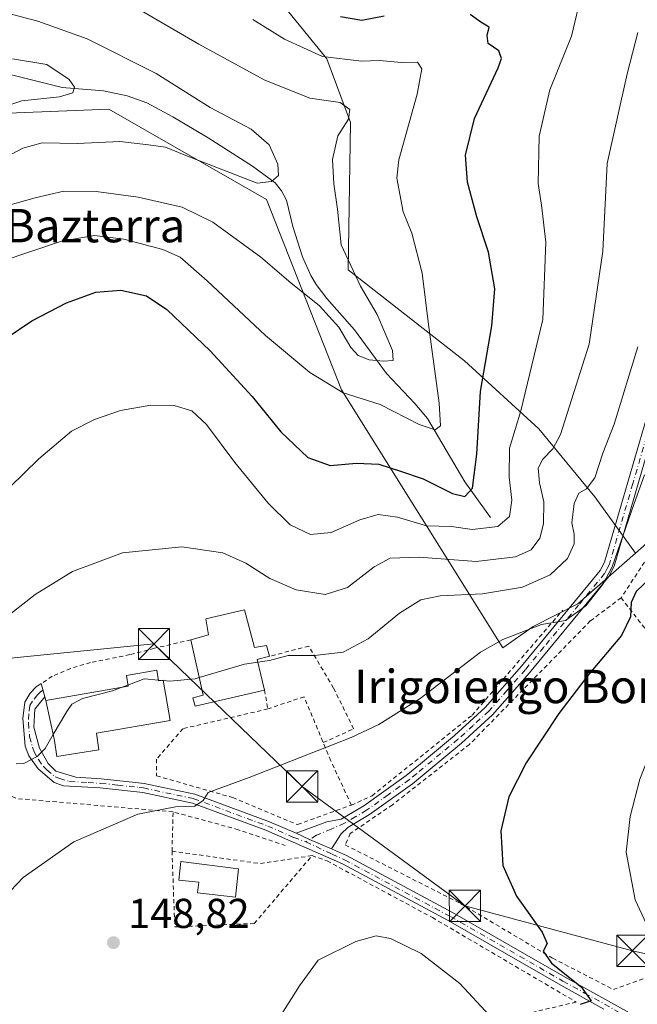
# Model space of a CAD drawing. Units: metres. Extents: x 616612 to 620036, y 4791898 to 4794271.
# Drawn here: x 619359 to 619507, y 4793558 to 4793795 of the extents above; entities that cross this region are included whole.
import ezdxf
from ezdxf.enums import TextEntityAlignment as Align

# ---------------------------------------------------------------- set-up
doc = ezdxf.new("R2010")
doc.units = ezdxf.units.M
doc.header["$MEASUREMENT"] = 0
doc.linetypes.add('DGN Style 2', pattern=[1.6480167562047852, 0.988810053722871, -0.6592067024819142])
doc.linetypes.add('DGN Style 4', pattern=[2.6384748266838614, 1.318413404963828, -0.6592067024819142, 0.001648016756204785, -0.6592067024819142])
for name, color, linetype, lineweight in [('Alambrada', 7, 'DGN Style 2', 0), ('Arbolado forestal CxS', 92, 'Continuous', 0), ('Camino Cxs', 7, 'Continuous', 0), ('Camino eje', 30, 'DGN Style 4', 13), ('Corriente natural lineal', 142, 'Continuous', 13), ('Curva de nivel maestra', 30, 'Continuous', 30), ('Curva de nivel normal', 30, 'Continuous', 0), ('Edificación', 1, 'Continuous', 13), ('Edificación Cxs', 1, 'Continuous', 13), ('Matorral CxS', 135, 'Continuous', 0), ('Pastizal CxS', 92, 'Continuous', 0), ('Pista pavimentada Cxs', 135, 'Continuous', 0), ('Pista pavimentada eje', 135, 'DGN Style 4', 0), ('Prado CxS', 92, 'Continuous', 0), ('Punto de cota en terreno', 7, 'Continuous', 0), ('Rótulo de punto de cota en terreno', 7, 'Continuous', 0), ('Surgencia fuente', 7, 'Continuous', 0), ('Tendido', 6, 'Continuous', 0), ('Texto cartográfico', 7, 'Continuous', 0), ('Torre de tendido puntual', 7, 'Continuous', 0)]:
    doc.layers.add(name, color=color, linetype=linetype, lineweight=lineweight)
doc.styles.add('Style-Arial', font='txt')

# ---------------------------------------------------------------- blocks, each defined once
blk = doc.blocks.new('*U6')
at = {"layer": 'Arbolado forestal CxS', "color": 92, "linetype": 'Continuous', "lineweight": 0}
blk.add_polyline3d([(619420.6753000002, 4793799.908500001, 123.6149000000005), (619432.6080999998, 4793785.1687, 120.7210999999952), (619438.2417000001, 4793769.8663, 115.5491000000038), (619437.6776999999, 4793734.5711, 114.3767999999982), (619465.6431, 4793712.726500001, 122.7522000000026), (619483.4867000004, 4793696.371300001, 132.3349000000017), (619496.8689000001, 4793680.015900001, 140.6160999999993), (619506.6180999996, 4793666.553500001, 146.4670000000042), (619492.7852999996, 4793654.3817, 143.5543000000034), (619482.0909000002, 4793648.974500001, 144.2333999999973), (619474.8021, 4793643.815500001, 145.0644000000029), (619436.1031, 4793705.7071, 119.4223999999958), (619418.0612000005, 4793751.384299999, 110.5132000000012), (619380.2895000001, 4793773.067500001, 108.2231999999931), (619358.0773, 4793772.222300001, 106.6579999999958)], dxfattribs=at)
blk = doc.blocks.new('*U12')
at = {"layer": 'Prado CxS', "color": 92, "linetype": 'Continuous', "lineweight": 0}
blk.add_polyline3d([(619226.0708999997, 4793527.017300001, 135.2761000000028), (619203.2626999998, 4793560.3705, 132.1919000000053), (619201.6337000001, 4793568.5055, 131.2936000000045), (619237.1244999999, 4793592.817100001, 128.5941000000021), (619277.6974999999, 4793606.9901, 114.8960999999981), (619275.0373000001, 4793629.2675, 112.8120999999956), (619255.5251000002, 4793675.596100001, 105.417300000001), (619230.3488999996, 4793735.2291, 99.3408000000054), (619241.1123000003, 4793763.048699999, 102.0581999999995), (619252.0867999997, 4793772.8027, 101.6548999999941), (619259.0092000002, 4793771.6489, 102.7099000000017), (619266.7203000003, 4793770.3641, 103.6699999999983), (619283.3799000002, 4793764.294500001, 104.1319999999978), (619302.4439000003, 4793764.384099999, 102.127999999997), (619321.8768999996, 4793771.4803, 101.3350000000064), (619358.0773, 4793772.222300001, 106.6579999999958), (619380.2895000001, 4793773.067500001, 108.2231999999931), (619418.0612000005, 4793751.384299999, 110.5132000000012), (619436.1031, 4793705.7071, 119.4223999999958), (619474.8021, 4793643.815500001, 145.0644000000029), (619482.0909000002, 4793648.974500001, 144.2333999999973), (619492.7852999996, 4793654.3817, 143.5543000000034), (619506.6180999996, 4793666.553500001, 146.4670000000042), (619519.5213000001, 4793677.907299999, 149.6744999999937)], dxfattribs=at)
blk = doc.blocks.new('5PATER')
at = {"layer": 'Matorral CxS', "linetype": 'Continuous', "lineweight": 0}
h = blk.add_hatch(color=51, dxfattribs=at)
edge = h.paths.add_edge_path()
edge.add_ellipse((0, 0), major_axis=(-0.1095731443231308, -0.1110710700762829), ratio=0.9994222409660322, start_angle=0, end_angle=360)
blk = doc.blocks.new('5TTEND')
at = {"layer": 'Surgencia fuente', "color": 7, "linetype": 'Continuous', "lineweight": 0}
for p, q in [((-0.375, 0.3754), (0.375, -0.3746)), ((0.3720000000000001, 0.3784000000000001), (-0.3720000000000001, -0.3776))]:
    blk.add_line(p, q, dxfattribs=at)
at = {"layer": 'Surgencia fuente', "color": 7, "linetype": 'Continuous', "lineweight": 0, "flags": 128}
blk.add_lwpolyline([(-0.375, -0.3746), (0.375, -0.3746), (0.375, 0.3754), (-0.375, 0.3754), (-0.3720000000000001, -0.3776)], dxfattribs=at)

msp = doc.modelspace()

# ---------------------------------------------------------------- linework, layer by layer
at = {"layer": 'Alambrada', "color": 7, "linetype": 'DGN Style 2', "lineweight": 0, "extrusion": (-0.1582763935832127, 0.593536475465347, 0.789090004705715), "elevation": 2747276.750257821, "flags": 128}
msp.add_lwpolyline([(-1833591.950140465, -3528871.242359885), (-1833591.950140465, -3528870.061948936)], dxfattribs=at)
at = {"layer": 'Alambrada', "color": 7, "linetype": 'DGN Style 2', "lineweight": 0, "extrusion": (-0.06504137542896689, 0.3568464916808661, 0.9318960247030599), "elevation": 1670435.682123703, "flags": 128}
msp.add_lwpolyline([(-1468938.642263352, -4291207.981390367), (-1468938.642263352, -4291203.055627149)], dxfattribs=at)
at = {"layer": 'Alambrada', "color": 7, "linetype": 'DGN Style 2', "lineweight": 0, "extrusion": (-0.148911667883723, 0.2349088947840469, 0.9605431413109073), "elevation": 1033967.395631954, "flags": 128}
msp.add_lwpolyline([(-3089641.468302836, -3570339.138785484), (-3089611.547859912, -3570362.826181446), (-3089609.232048659, -3570366.256578897)], dxfattribs=at)
at = {"layer": 'Alambrada', "color": 7, "linetype": 'DGN Style 2', "lineweight": 0, "extrusion": (0.1099918180213145, 0.2034501196644795, 0.9728873772317508), "elevation": 1043531.999365179, "flags": 128}
msp.add_lwpolyline([(1734872.174973135, -4389016.22669905), (1734876.429052119, -4389024.867331031), (1734861.162877923, -4389028.537351259)], dxfattribs=at)
at = {"layer": 'Alambrada', "color": 7, "linetype": 'DGN Style 2', "lineweight": 0, "extrusion": (-0.02892787485739092, 0.009657062968970953, 0.9995348514139206), "elevation": 28521.10820545144, "flags": 128}
msp.add_lwpolyline([(-4743066.077224572, -929937.9136873657), (-4743066.077224572, -929925.5158385613)], dxfattribs=at)
at = {"layer": 'Alambrada', "color": 7, "linetype": 'DGN Style 2', "lineweight": 0, "extrusion": (-0.1379752811492948, -0.9891862770501625, 0.04973259582419017), "elevation": -4827212.201879655, "flags": 128}
msp.add_lwpolyline([(-48760.51192114968, 240517.5792411566), (-48742.99401324824, 240517.2672550953), (-48739.30159412033, 240516.668213823)], dxfattribs=at)
at = {"layer": 'Alambrada', "color": 7, "linetype": 'DGN Style 2', "lineweight": 0}
for points in [[(619599.5701000001, 4793956.220100001, 133.5187000000005), (619595.5301000001, 4793916.640100001, 143.9345999999932), (619592.6001000004, 4793904.0001, 136.0807000000059), (619584.5100999996, 4793895.4101, 145.4070999999967), (619575.8501000004, 4793890.550100001, 145.190300000002), (619554.1601, 4793881.860099999, 139.3910000000033), (619549.2100999998, 4793861.840100001, 139.9228000000003), (619542.1501000002, 4793833.5601, 140.3025999999954), (619539.7901, 4793822.050100001, 142.5656000000017), (619538.2100999998, 4793814.300100001, 154.065300000002), (619536.1001000004, 4793787.590100001, 143.1684999999998), (619531.6001000004, 4793750.720100001, 146.005799999999), (619531.4401000004, 4793749.370100001, 145.9103999999934), (619516.7100999998, 4793683.0801, 149.6803000000073), (619509.7301000003, 4793665.770099999, 149.6809000000067), (619503.2001, 4793655.840100001, 149.0112999999983)], [(619503.2001, 4793655.840100001, 149.0112999999983), (619495.8101000005, 4793650.2601, 148.4566999999952), (619466.8201000001, 4793620.6501, 148.258799999996), (619448.3400999998, 4793606.1601, 148.4704999999958), (619438.2100999998, 4793599.270099999, 148.1689000000042), (619437.0100999996, 4793596.5101, 148.1324000000022), (619464.6401000004, 4793582.470100001, 149.1530000000057), (619486.7801000001, 4793569.3201, 150.4838000000018), (619501.3501000004, 4793561.8201, 152.4951000000001), (619513.0100999996, 4793565.9801, 155.5546999999933), (619528.6201, 4793573.690099999, 159.1618000000017), (619547.6601, 4793584.450099999, 163.0899000000063), (619555.0201000003, 4793589.9901, 164.6494999999995)], [(619503.2001, 4793655.840100001, 149.0112999999983), (619519.3501000004, 4793635.050100001, 155.8797999999952), (619536.5301000001, 4793611.960100001, 161.5305999999982), (619555.0201000003, 4793589.9901, 164.6494999999995)], [(619438.4600999998, 4793606.050100001, 147.6886999999988), (619443.4144000001, 4793608.3093, 147.709600000002), (619467.4254000002, 4793627.624, 147.0351999999984), (619489.1874000002, 4793652.852, 149.0868999999948)], [(619399.9600999998, 4793645.7501, 139.5583999999944), (619391.2001, 4793643.700099999, 139.4802000000054), (619385.3000999996, 4793642.1801, 139.5721999999951), (619375.8501000004, 4793640.290100001, 139.4841000000015), (619371.0701000001, 4793638.880100001, 139.2121000000043), (619366.6601, 4793636.9901, 139.3822999999975), (619364.0201000003, 4793635.2301, 139.8071000000054)], [(619431.7187999999, 4793621.0711, 144.8301000000065), (619439.0087000001, 4793624.380200001, 144.6022999999986), (619434.1799999997, 4793634.1698, 142.1245999999956), (619428.2269000001, 4793644.223900001, 139.8653999999951), (619418.8501000004, 4793641.800100001, 141.3905999999988)], [(619418.4232000001, 4793629.164200001, 143.5338999999949), (619398.0301000001, 4793624.4101, 142.7461999999941), (619391.6700999998, 4793617.090100001, 144.5356000000029), (619391.7200999996, 4793613.090100001, 144.2798999999941), (619410.0100999996, 4793607.880100001, 145.786300000007), (619425.5500999996, 4793601.390100001, 147.5957999999955), (619438.4600999998, 4793606.050100001, 147.6886999999988), (619433.5500999996, 4793616.710100001, 145.8945999999996), (619427.1001000004, 4793632.0701, 142.1350999999995), (619418.4232000001, 4793629.164200001, 143.5338999999949)], [(619395.4171000002, 4793595.021500001, 150.1619000000064), (619396.0800999999, 4793576.850099999, 148.8727999999974), (619415.1585999997, 4793577.659600001, 148.7026999999944), (619429.0188999996, 4793593.941000001, 147.7670999999973), (619416.4177999999, 4793592.046499999, 149.2519999999931)], [(619429.0188999996, 4793593.941000001, 147.7670999999973), (619432.6616000002, 4793592.6655, 147.738400000002), (619457.9029000001, 4793579.092300001, 148.1958000000013), (619492.4219000004, 4793558.7994, 150.7556999999942), (619445.7227999996, 4793547.951500001, 147.6310999999987)]]:
    msp.add_polyline3d(points, dxfattribs=at)
at = {"layer": 'Arbolado forestal CxS', "color": 92, "linetype": 'Continuous', "lineweight": 0}
for points in [[(619456.2562999995, 4793927.397299999, 140.8822999999975), (619422.7651000004, 4793910.077099999, 130.1714999999967), (619403.8509000001, 4793888.019900001, 119.3411000000051), (619399.2550999997, 4793863.8961, 119.7739000000001), (619343.8957000002, 4793861.308900001, 105.1428000000014), (619300.8655000003, 4793841.079700001, 96.43550000000687), (619288.6710999999, 4793831.325300001, 94.02499999999418), (619287.4517000001, 4793817.914100001, 95.75840000000608), (619312.2313000001, 4793807.981100001, 104.540599999993), (619350.4826999997, 4793793.589500001, 109.6965999999957), (619355.8936999999, 4793805.152100001, 113.2399000000005), (619370.8664999995, 4793811.568299999, 117.6732000000047), (619420.6753000002, 4793799.908500001, 123.6149000000005), (619432.6080999998, 4793785.1687, 120.7210999999952), (619438.2417000001, 4793769.8663, 115.5491000000038), (619437.6776999999, 4793734.5711, 114.3767999999982), (619465.6431, 4793712.726500001, 122.7522000000026), (619483.4867000004, 4793696.371300001, 132.3349000000017), (619496.8689000001, 4793680.015900001, 140.6160999999993), (619506.6180999996, 4793666.553500001, 146.4670000000042)], [(619506.6180999996, 4793666.553500001, 146.4670000000042), (619492.7852999996, 4793654.3817, 143.5543000000034), (619482.0909000002, 4793648.974500001, 144.2333999999973), (619474.8021, 4793643.815500001, 145.0644000000029), (619436.1031, 4793705.7071, 119.4223999999958), (619418.0612000005, 4793751.384299999, 110.5132000000012), (619380.2895000001, 4793773.067500001, 108.2231999999931), (619358.0773, 4793772.222300001, 106.6579999999958), (619321.8768999996, 4793771.4803, 101.3350000000064), (619302.4439000003, 4793764.384099999, 102.127999999997), (619283.3799000002, 4793764.294500001, 104.1319999999978), (619266.7203000003, 4793770.3641, 103.6699999999983), (619259.0092000002, 4793771.6489, 102.7099000000017), (619252.0867999997, 4793772.8027, 101.6548999999941), (619241.1123000003, 4793763.048699999, 102.0581999999995), (619230.3488999996, 4793735.2291, 99.3408000000054), (619255.5251000002, 4793675.596100001, 105.417300000001), (619275.0373000001, 4793629.2675, 112.8120999999956), (619277.6974999999, 4793606.9901, 114.8960999999981), (619237.1244999999, 4793592.817100001, 128.5941000000021)]]:
    msp.add_polyline3d(points, dxfattribs=at)
at = {"layer": 'Camino Cxs', "color": 7, "linetype": 'Continuous', "lineweight": 0, "extrusion": (0.2133510512685509, 0.5278818124225891, 0.8220840109356503), "elevation": 2662730.259984623, "flags": 128}
msp.add_lwpolyline([(1221939.19263278, -3844344.997299002), (1221944.898090168, -3844345.207181497), (1221948.396718526, -3844345.406877226)], dxfattribs=at)
at = {"layer": 'Camino Cxs', "color": 7, "linetype": 'Continuous', "lineweight": 0}
for points in [[(619512.8201000001, 4793702.1801, 159.7608000000037), (619501.5601000005, 4793663.4101, 145.7902999999933), (619500.2901, 4793660.960100001, 145.9728000000032), (619493.9600999998, 4793653.280099999, 147.7195999999967), (619481.1801000005, 4793637.790100001, 148.2673000000068), (619472.3300999999, 4793627.710100001, 148.4569000000047), (619464.8701, 4793620.920100001, 147.8957999999984), (619453.1401000004, 4793611.190099999, 148.1435000000056), (619442.7901, 4793603.780099999, 148.2430000000022), (619437.5800999999, 4793600.720100001, 148.061400000006), (619436.0401, 4793599.1801, 148.0334000000003), (619433.6601999998, 4793595.5404, 147.8383000000031), (619428.4351000005, 4793597.838300001, 147.7188000000024), (619425.2528999997, 4793599.3015, 147.6051000000007), (619432.5755000003, 4793602.053500001, 147.7912000000069), (619436.0401, 4793602.720100001, 147.8883999999962), (619441.4301000005, 4793605.880100001, 147.8806999999942), (619451.6201, 4793613.170100001, 147.6104999999952), (619455.0201000003, 4793616.0001, 147.4820000000036), (619463.2301000003, 4793622.800100001, 147.2510000000038), (619470.5401, 4793629.470100001, 147.5184000000008), (619479.2801000001, 4793639.4101, 147.4940999999963), (619498.1901000004, 4793662.340100001, 144.9085999999952), (619499.2200999996, 4793664.340100001, 145.2783999999956), (619510.3901000004, 4793702.770099999, 157.9897000000055)], [(619425.2528999997, 4793599.3015, 147.6051000000007), (619432.5755000003, 4793602.053500001, 147.7912000000069), (619436.0401, 4793602.720100001, 147.8883999999962), (619441.4301000005, 4793605.880100001, 147.8806999999942), (619451.6201, 4793613.170100001, 147.6104999999952), (619455.0201000003, 4793616.0001, 147.4820000000036), (619463.2301000003, 4793622.800100001, 147.2510000000038), (619470.5401, 4793629.470100001, 147.5184000000008), (619479.2801000001, 4793639.4101, 147.4940999999963), (619498.1901000004, 4793662.340100001, 144.9085999999952), (619499.2200999996, 4793664.340100001, 145.2783999999956), (619510.3901000004, 4793702.770099999, 157.9897000000055)], [(619512.8201000001, 4793702.1801, 159.7608000000037), (619501.5601000005, 4793663.4101, 145.7902999999933), (619500.2901, 4793660.960100001, 145.9728000000032), (619493.9600999998, 4793653.280099999, 147.7195999999967), (619481.1801000005, 4793637.790100001, 148.2673000000068), (619472.3300999999, 4793627.710100001, 148.4569000000047), (619464.8701, 4793620.920100001, 147.8957999999984), (619453.1401000004, 4793611.190099999, 148.1435000000056), (619442.7901, 4793603.780099999, 148.2430000000022), (619437.5800999999, 4793600.720100001, 148.061400000006), (619436.0401, 4793599.1801, 148.0334000000003), (619433.6601999998, 4793595.5404, 147.8383000000031)]]:
    msp.add_polyline3d(points, dxfattribs=at)
at = {"layer": 'Camino eje', "color": 30, "linetype": 'DGN Style 4', "lineweight": 13}
msp.add_polyline3d([(619511.6051000003, 4793702.475099999, 159.1055000000051), (619506.0201000003, 4793683.2601, 145.1405999999988), (619500.3901000004, 4793663.8751, 145.4928000000073), (619499.8750999998, 4793662.8751, 145.3947000000044), (619499.2401000002, 4793661.6501, 145.3991999999998), (619492.9951, 4793654.075099999, 147.8942999999999), (619484.6501000002, 4793643.960100001, 147.2832000000053), (619480.2301000003, 4793638.600099999, 147.868100000007), (619475.8601000002, 4793633.630100001, 147.7774999999965), (619471.4351000005, 4793628.590100001, 147.9608000000007), (619467.7050999999, 4793625.1951, 147.6417999999976), (619464.0500999996, 4793621.860099999, 147.5849000000017), (619459.9451000001, 4793618.460100001, 147.6428000000014), (619454.0800999999, 4793613.595100001, 147.821299999996), (619452.3800999997, 4793612.1801, 147.8567999999941), (619447.2851, 4793608.5351, 148.0598999999929), (619442.1101000002, 4793604.8301, 148.0562000000064), (619439.5050999997, 4793603.300100001, 148.0460000000021), (619436.8101000005, 4793601.720100001, 147.9723999999987), (619433.6338999998, 4793600.333699999, 147.8484000000026), (619430.0893000001, 4793598.859099999, 147.7522000000026), (619427.5484999996, 4793597.291099999, 147.7051999999967)], dxfattribs=at)
at = {"layer": 'Corriente natural lineal', "color": 142, "linetype": 'Continuous', "lineweight": 13}
msp.add_polyline3d([(619471.8901000004, 4793675.110099999, 128.8986000000004), (619465.7001, 4793683.6801, 125.0274999999965), (619456.7401000002, 4793698.8301, 119.792300000001), (619453.7301000003, 4793702.470100001, 118.6938999999984), (619446.8701, 4793709.640100001, 116.0436000000045), (619439.2001, 4793720.1501, 115.2541000000056), (619432.5401, 4793727.620100001, 114.901199999993), (619429.9801000003, 4793731.020099999, 114.1140000000014), (619428.7100999998, 4793733.1501, 113.6425000000017), (619426.7401000002, 4793737.690099999, 112.6802000000025), (619424.3800999997, 4793744.9001, 111.6042000000016), (619422.8901000004, 4793751.2601, 110.7216999999946), (619421.7301000003, 4793753.460100001, 110.3059000000067), (619420.1601, 4793755.380100001, 109.8928000000014), (619414.7600999996, 4793759.390100001, 109.2832000000053), (619404.1201, 4793766.190099999, 109.4746000000014), (619395.6101000002, 4793771.290100001, 108.7641000000003), (619389.3400999998, 4793774.600099999, 107.9949999999953), (619384.6300999997, 4793776.3201, 107.7994999999937), (619378.9901000002, 4793777.4901, 107.7069999999949), (619369.0301000001, 4793778.270099999, 105.436400000006), (619352.6275000004, 4793782.354800001, 104.2955999999976)], dxfattribs=at)
at = {"layer": 'Curva de nivel maestra', "color": 30, "linetype": 'Continuous', "lineweight": 30, "flags": 128}
for points, elevation in [([(619355.6399999997, 4793718.130100001), (619361.7599999999, 4793722.3301), (619370.0800000001, 4793726.610099999), (619377.1399999997, 4793729.200099999), (619383.1500000004, 4793729.630100001), (619389.2599999999, 4793728.2601), (619394.1600000003, 4793724.9901), (619404.5899999999, 4793715.0601), (619414.6200000001, 4793704.120100001), (619421.5099999999, 4793695.6801), (619427.9800000006, 4793689.5001), (619433.3399999999, 4793687.540100001), (619439.7300000006, 4793688.130100001), (619445.0800000001, 4793687.9101), (619450.5300000003, 4793686.130100001), (619455.7100000001, 4793684.360099999), (619462.7000000002, 4793680.880100001), (619465.7300000006, 4793680.110099999), (619467.5300000003, 4793682.1601), (619468.5599999996, 4793690.280099999), (619469.4299999997, 4793705.350099999), (619472.1799999997, 4793721.100099999), (619472.9000000004, 4793729.960100001), (619471.4000000004, 4793738.770099999), (619468.5700000003, 4793747.220100001), (619466.3099999996, 4793755.550100001), (619465.8399999999, 4793762.0801), (619468.04, 4793770.8301), (619473.7199999997, 4793783.050100001), (619474.4800000006, 4793785.270099999), (619473.8600000005, 4793787.0601), (619471.29, 4793788.8201), (619471.0499999998, 4793790.7601), (619471.54, 4793792.7401), (619469.5099999999, 4793793.9801), (619466.9699999997, 4793795.800100001)], 125), ([(619446.3399999999, 4793795.420100001), (619440.9500000002, 4793794.370100001), (619435.8700000001, 4793795.2601)], 125), ([(619510.4000000004, 4793660.800100001), (619506.7999999998, 4793657.370100001), (619505.6399999997, 4793654.710100001), (619505.4699999997, 4793651.2301), (619503.3300000001, 4793646.790100001), (619495.5499999998, 4793637.5601), (619488.2199999997, 4793628.040100001), (619480.4199999999, 4793616.2401), (619476.2599999999, 4793608.020099999), (619474.2999999998, 4793599.870100001), (619474.8399999999, 4793591.540100001), (619478.0999999996, 4793584.1801), (619484.2300000006, 4793575.5601), (619485.4500000002, 4793572.840100001), (619484.5300000003, 4793571.040100001), (619486.4699999997, 4793568.110099999), (619493.6500000004, 4793562.5001), (619496.04, 4793559.100099999), (619493.3399999999, 4793558.2401)], 150)]:
    msp.add_lwpolyline(points, dxfattribs=dict(at, elevation=elevation))
at = {"layer": 'Curva de nivel normal', "color": 30, "linetype": 'Continuous', "lineweight": 0, "flags": 128}
for points, elevation in [([(619493.7999999998, 4793801.109999999), (619491.2699999996, 4793790.58), (619486.1200000001, 4793777.74), (619483.5, 4793766.58), (619483.2800000003, 4793755.25), (619484.0999999996, 4793750.08), (619485.0999999996, 4793741.180000001), (619484.3899999997, 4793722.619999999), (619479.1100000005, 4793700.720000001), (619476.4400000004, 4793691.720000001), (619476.3200000003, 4793684.77), (619476.9600000001, 4793679.26), (619476.4299999997, 4793675.310000001), (619473.5899999999, 4793672.92), (619467.4600000001, 4793672.189999999), (619462.5300000003, 4793672.930000001), (619456.5300000003, 4793673.119999999), (619449.5300000003, 4793675.140000001), (619444.9299999997, 4793675.83), (619440.4800000006, 4793674.52), (619433.5999999996, 4793671.529999999), (619428.6600000003, 4793671), (619423.7999999998, 4793673.34), (619418.4699999997, 4793678.5), (619410.5099999999, 4793688.32), (619403.7199999997, 4793697.439999999), (619400.2100000001, 4793700.689999999), (619395.9400000004, 4793701.99), (619390.3600000005, 4793702.050000001), (619383.0599999996, 4793700.74), (619376.8399999999, 4793698.640000001), (619371.29, 4793695.779999999), (619363.4699999997, 4793689.15), (619342.6900000004, 4793668.92)], 130), ([(619346.7999999998, 4793747.42), (619362.5800000001, 4793751.779999999), (619369.4600000001, 4793753.42), (619377.2000000002, 4793753.310000001), (619387.2699999996, 4793751.970000001), (619397.8799999999, 4793749.58), (619405.1799999997, 4793746.01), (619416.7199999997, 4793737.560000001), (619423.9500000002, 4793731.449999999), (619430.8399999999, 4793725.880000001), (619435.4600000001, 4793720.810000001), (619438.3099999996, 4793715.859999999), (619440.0700000003, 4793713.960000001), (619442.7699999996, 4793712.949999999), (619446.1399999997, 4793712.59), (619448.4900000002, 4793712.76), (619448.2999999998, 4793715.17), (619444.6299999999, 4793723.810000001), (619440.6600000003, 4793730.58), (619436.0099999999, 4793740.52), (619435.1600000003, 4793749.119999999), (619434.2699999996, 4793755.140000001), (619433.9400000004, 4793761.029999999), (619435.2300000006, 4793766.699999999), (619437.7599999999, 4793770.699999999), (619438.0999999996, 4793773.029999999), (619435.79, 4793774.699999999), (619428.5300000003, 4793775.74), (619417.54, 4793780.15), (619401.8600000005, 4793788.720000001), (619387.1200000001, 4793797.279999999)], 115), ([(619354.4400000004, 4793796.560000001), (619363.2199999997, 4793794.24), (619375.04, 4793790.01), (619391.6399999997, 4793781.619999999), (619404.5899999999, 4793773.49), (619414.4500000002, 4793768.26), (619418.75, 4793764.529999999), (619420.8399999999, 4793759.930000001), (619420.9600000001, 4793757.199999999), (619419.2999999998, 4793755.730000001), (619415.8399999999, 4793755.33), (619398.3200000003, 4793762.15), (619393.8499999996, 4793764.01), (619389.7400000002, 4793764.57), (619382.8600000005, 4793765.359999999), (619372.6799999997, 4793764.84), (619364.2699999996, 4793765.02), (619359.6100000005, 4793763.76), (619351.8200000003, 4793759.619999999)], 110), ([(619354.4199999999, 4793736.5), (619368.9299999997, 4793741.380000001), (619376.7999999998, 4793742.75), (619383.8499999996, 4793741.859999999), (619393.2000000002, 4793739.430000001), (619397.3600000005, 4793737.539999999), (619403.8899999997, 4793731.890000001), (619417.8499999996, 4793718.74), (619428.4699999997, 4793709.869999999), (619436.4699999997, 4793705.039999999), (619445.3600000005, 4793702.199999999), (619454.7400000002, 4793697.4), (619458.5999999996, 4793696.16), (619459.8300000001, 4793697.07), (619459.5300000003, 4793702.52), (619456.9400000004, 4793721.449999999), (619455.4299999997, 4793733.77), (619452.9699999997, 4793743.369999999), (619450.8600000005, 4793748.49), (619449.4100000003, 4793756.539999999), (619449.8799999999, 4793760.949999999), (619454.2699999996, 4793776.720000001), (619455.3799999999, 4793782.74), (619454.2999999998, 4793784.359999999), (619450.5300000003, 4793784.32), (619445.1900000004, 4793784.76), (619440.8600000005, 4793784.65), (619431.5199999996, 4793785.74), (619422.4100000003, 4793789.9), (619414.8099999996, 4793794.640000001)], 120), ([(619353.1900000004, 4793649.369999999), (619362.54, 4793656.640000001), (619371.54, 4793662.140000001), (619383.54, 4793666.640000001), (619397.7999999998, 4793668.09), (619407.5899999999, 4793666.619999999), (619413.1299999999, 4793664.15), (619418.8700000001, 4793660.42), (619425.2000000002, 4793657.720000001), (619432.2000000002, 4793656.600000001), (619437.5300000003, 4793658.33), (619443.9299999997, 4793663.289999999), (619447.7999999998, 4793665.33), (619454.7400000002, 4793665.550000001), (619468.4500000002, 4793664.560000001), (619477.8200000003, 4793665.630000001), (619481.6299999999, 4793667.34), (619483.7199999997, 4793670.130000001), (619484.5599999996, 4793673.58), (619484.6200000001, 4793678.850000001), (619483.5899999999, 4793683.439999999), (619483.2699999996, 4793686.949999999), (619484.4100000003, 4793689.08), (619486.8200000003, 4793691.560000001), (619488.6799999997, 4793695.039999999), (619495.5300000003, 4793716.710000001), (619498.7800000003, 4793739.02), (619499.8899999997, 4793760.060000001), (619504.6500000004, 4793781.539999999), (619507.2000000002, 4793791.470000001)], 135), ([(619647.4199999999, 4793786.76), (619642.4600000001, 4793786.720000001), (619635.5, 4793784.619999999), (619624.0800000001, 4793779.199999999), (619615.5700000003, 4793774.24), (619606.4800000006, 4793769.26), (619599.6699999999, 4793764.65), (619591.6799999997, 4793756.680000001), (619577.5199999996, 4793738.960000001), (619558.5199999996, 4793716.140000001), (619546.0899999999, 4793699.130000001), (619540.4400000004, 4793688.49), (619536.5199999996, 4793676.9), (619531.6100000005, 4793664.02), (619517.4600000001, 4793634.310000001), (619512.3099999996, 4793624.02), (619507.7000000002, 4793612.289999999), (619505.3399999999, 4793603.34), (619504.4100000003, 4793594.779999999), (619506.5599999996, 4793583.300000001), (619511.9100000003, 4793571.83), (619516.2000000002, 4793566.32), (619521.6500000004, 4793561.82), (619534.5099999999, 4793554.699999999)], 155), ([(619357.1299999999, 4793785.189999999), (619365.3399999999, 4793783.83), (619370.7599999999, 4793780.25), (619372.0300000003, 4793778.350000001), (619371.5899999999, 4793777.039999999), (619368.3899999997, 4793776.039999999), (619359.3899999997, 4793775.100000001), (619347.8899999997, 4793771.230000001)], 105), ([(619416.0184000004, 4793640.372199999), (619418.8499999996, 4793640.77), (619423.3099999996, 4793641.960000001), (619429.6399999997, 4793641.960000001), (619436.4600000001, 4793642.779999999), (619442.4600000001, 4793645.949999999), (619449.9900000002, 4793652.15), (619455.1600000003, 4793655.369999999), (619459.7999999998, 4793656.32), (619469.9400000004, 4793656.779999999), (619479.5, 4793658.4), (619486.2000000002, 4793661.300000001), (619490.3600000005, 4793665.289999999), (619491.9199999999, 4793668.77), (619491.9299999997, 4793671.07), (619491.3799999999, 4793673.84), (619491.9299999997, 4793678.42), (619493.04, 4793680.9), (619494.8600000005, 4793681.99), (619496.8600000005, 4793684.600000001), (619498.8499999996, 4793690.51), (619501.5300000003, 4793697.49), (619507.2000000002, 4793716.07)], 140), ([(619508.8200000003, 4793685.369999999), (619506.3399999999, 4793678.430000001), (619501.0199999996, 4793663.25), (619498.8899999997, 4793659.180000001), (619494.7199999997, 4793653.859999999), (619489.8200000003, 4793650.4), (619484.0800000001, 4793649.390000001), (619474.8399999999, 4793645.779999999), (619469.4699999997, 4793642.800000001), (619454.9600000001, 4793631.619999999), (619445.0300000003, 4793625.41), (619438.4199999999, 4793622.32), (619413.9699999997, 4793612.730000001), (619404.0999999996, 4793609.109999999), (619402.8799999999, 4793607.140000001), (619400.9199999999, 4793605.84), (619396.2800000003, 4793605.67), (619387.2000000002, 4793603.9), (619371.8700000001, 4793597.220000001), (619359.7300000006, 4793588.66), (619351.9800000006, 4793580.67)], 145), ([(619401.9729000004, 4793636.688300001), (619412.7999999998, 4793639.92), (619416.0184000004, 4793640.372199999)], 140), ([(619393.2742, 4793635.978499999), (619394.9000000004, 4793635.850000001), (619400.9400000004, 4793636.380000001), (619401.9729000004, 4793636.688300001)], 140), ([(619366.9183999998, 4793623.008199999), (619370.2000000002, 4793628.539999999), (619371.3799999999, 4793630.27), (619373.9400000004, 4793631.680000001), (619381.1500000004, 4793633.529999999), (619383.2337999997, 4793634.305500001)], 140), ([(619383.2337999997, 4793634.305500001), (619384.8219999997, 4793634.896700001)], 140), ([(619384.8219999997, 4793634.896700001), (619388.7000000002, 4793636.34), (619392.1619999995, 4793636.066400001)], 140), ([(619392.1619999995, 4793636.066400001), (619392.9348999998, 4793636.0053)], 140), ([(619392.9348999998, 4793636.0053), (619393.2742, 4793635.978499999)], 140), ([(619358.0296, 4793615.955800001), (619359.8499999996, 4793616.050000001), (619363.0700000003, 4793617.710000001), (619364.9500000002, 4793619.689999999), (619366.9183999998, 4793623.008199999)], 140), ([(619421.5800000001, 4793555.720000001), (619426.0300000003, 4793562.720000001), (619430.4600000001, 4793568.880000001), (619439.5, 4793573.359999999), (619444.4400000004, 4793574.720000001), (619447.8399999999, 4793574.08), (619455.1900000004, 4793570.480000001), (619464.5, 4793563.300000001), (619471.6100000005, 4793555.619999999)], 145)]:
    msp.add_lwpolyline(points, dxfattribs=dict(at, elevation=elevation))
at = {"layer": 'Edificación', "color": 1, "linetype": 'Continuous', "lineweight": 13}
msp.add_polyline3d([(619411.3942999998, 4793590.769900001, 150.6021000000037), (619410.6832999998, 4793584.0119, 150.1662000000069), (619401.5690000001, 4793584.988299999, 149.6079000000027), (619401.8466999996, 4793587.580800001, 150.1570000000065), (619397.0429999996, 4793588.0955, 150.6288999999961), (619397.5187999997, 4793592.536900001, 151.3423000000039), (619411.3942999998, 4793590.769900001, 150.6021000000037)], dxfattribs=at)
at = {"layer": 'Edificación Cxs', "color": 1, "linetype": 'Continuous', "lineweight": 13, "flags": 128}
for points, elevation in [([(619412.8201000001, 4793652.920100001), (619415.2100999998, 4793643.860099999), (619418.0601000005, 4793644.4001), (619418.8501000004, 4793641.800100001), (619415.8701, 4793641.0001), (619417.6001000004, 4793633.6801), (619401.0100999996, 4793629.8201), (619400.9600999998, 4793629.8101), (619400.4200999998, 4793631.8101), (619402.9101, 4793632.470100001), (619399.9600999998, 4793645.7501), (619404.1901000004, 4793646.940099999), (619403.5100999996, 4793650.800100001)], 142.5777999999991), ([(619391.8000999996, 4793638.4801), (619392.1901000004, 4793635.880100001), (619393.2600999996, 4793636.0601), (619394.9401000004, 4793626.4001), (619377.3201000001, 4793623.340100001), (619377.8701, 4793619.360099999), (619367.7901, 4793617.720100001), (619367.2301000003, 4793621.5801), (619365.1401000004, 4793631.1601), (619384.8701, 4793634.590100001), (619384.4600999998, 4793637.210100001)], 149.0583000000042), ([(619411.3942999998, 4793590.769900001), (619410.6832999998, 4793584.0119), (619401.5690000001, 4793584.988299999), (619401.8466999996, 4793587.580800001), (619397.0429999996, 4793588.0955), (619397.5187999997, 4793592.536900001)], 151.3423000000039)]:
    msp.add_lwpolyline(points, close=True, dxfattribs=dict(at, elevation=elevation))
at = {"layer": 'Edificación Cxs', "color": 1, "linetype": 'Continuous', "lineweight": 13, "extrusion": (0.2507071278882603, 0.003919275877945697, 0.9680550476613466), "elevation": 174217.1994270859, "flags": 128}
msp.add_lwpolyline([(4783374.034222008, -672058.5210165539), (4783373.280900051, -672055.4301378706), (4783365.934752755, -672057.0988135366)], dxfattribs=at)
at = {"layer": 'Edificación Cxs', "color": 1, "linetype": 'Continuous', "lineweight": 13}
for points in [[(619399.9600999998, 4793645.7501, 139.5583999999944), (619404.1901000004, 4793646.940099999, 140.1925999999949), (619403.5100999996, 4793650.800100001, 138.6052000000054), (619412.8201000001, 4793652.920100001, 138.4223999999958)], [(619412.8201000001, 4793652.920100001, 138.4223999999958), (619415.2100999998, 4793643.860099999, 141.5399999999936), (619418.0601000005, 4793644.4001, 140.7731000000058), (619418.8501000004, 4793641.800100001, 141.3905999999988)], [(619417.6001000004, 4793633.6801, 141.747199999998), (619401.0100999996, 4793629.8201, 141.8708000000042), (619400.9600999998, 4793629.8101, 141.8625000000029), (619400.4200999998, 4793631.8101, 141.8920999999973), (619402.9101, 4793632.470100001, 142.5777999999991), (619399.9600999998, 4793645.7501, 139.5583999999944)], [(619365.1401000004, 4793631.1601, 142.8068999999959), (619384.8701, 4793634.590100001, 144.161300000007), (619384.4600999998, 4793637.210100001, 141.3052000000025), (619391.8000999996, 4793638.4801, 141.2526000000071)], [(619391.8000999996, 4793638.4801, 141.2526000000071), (619392.1901000004, 4793635.880100001, 143.0374000000011), (619393.2600999996, 4793636.0601, 142.4804000000004), (619394.9401000004, 4793626.4001, 143.7145000000019), (619377.3201000001, 4793623.340100001, 149.0583000000042), (619377.8701, 4793619.360099999, 148.9631999999983), (619367.7901, 4793617.720100001, 142.9753999999957), (619367.2301000003, 4793621.5801, 145.2351999999955), (619365.1401000004, 4793631.1601, 142.8068999999959)]]:
    msp.add_polyline3d(points, dxfattribs=at)
at = {"layer": 'Pastizal CxS', "color": 92, "linetype": 'Continuous', "lineweight": 0}
for points in [[(619456.2562999995, 4793927.397299999, 140.8822999999975), (619422.7651000004, 4793910.077099999, 130.1714999999967), (619403.8509000001, 4793888.019900001, 119.3411000000051), (619399.2550999997, 4793863.8961, 119.7739000000001), (619343.8957000002, 4793861.308900001, 105.1428000000014), (619300.8655000003, 4793841.079700001, 96.43550000000687), (619288.6710999999, 4793831.325300001, 94.02499999999418), (619287.4517000001, 4793817.914100001, 95.75840000000608), (619312.2313000001, 4793807.981100001, 104.540599999993), (619350.4826999997, 4793793.589500001, 109.6965999999957), (619355.8936999999, 4793805.152100001, 113.2399000000005), (619370.8664999995, 4793811.568299999, 117.6732000000047), (619420.6753000002, 4793799.908500001, 123.6149000000005), (619432.6080999998, 4793785.1687, 120.7210999999952), (619438.2417000001, 4793769.8663, 115.5491000000038), (619437.6776999999, 4793734.5711, 114.3767999999982), (619465.6431, 4793712.726500001, 122.7522000000026), (619483.4867000004, 4793696.371300001, 132.3349000000017), (619496.8689000001, 4793680.015900001, 140.6160999999993), (619506.6180999996, 4793666.553500001, 146.4670000000042)], [(619456.2562999995, 4793927.397299999, 140.8822999999975), (619466.0453000005, 4793913.154899999, 141.0641000000032), (619479.9495000001, 4793873.590500001, 142.9579999999987), (619498.1299999999, 4793845.789100001, 141.355899999995), (619509.8936999999, 4793830.819700001, 138.5858000000007), (619517.3803000003, 4793824.403700001, 137.7820000000065), (619534.4914999995, 4793825.473099999, 139.1015999999945), (619541.9776999997, 4793820.126499999, 139.9444999999978), (619540.9090999998, 4793806.225500001, 140.0930999999982), (619533.4231000004, 4793770.938300001, 143.5124000000069), (619535.5617000004, 4793733.512499999, 146.8460999999952), (619527.0069000004, 4793691.808499999, 150.2234999999928), (619519.5213000001, 4793677.907299999, 149.6744999999937), (619506.6180999996, 4793666.553500001, 146.4670000000042)], [(619519.5213000001, 4793677.907299999, 149.6744999999937), (619506.6180999996, 4793666.553500001, 146.4670000000042), (619496.8689000001, 4793680.015900001, 140.6160999999993), (619483.4867000004, 4793696.371300001, 132.3349000000017), (619465.6431, 4793712.726500001, 122.7522000000026), (619437.6776999999, 4793734.5711, 114.3767999999982), (619438.2417000001, 4793769.8663, 115.5491000000038), (619432.6080999998, 4793785.1687, 120.7210999999952), (619420.6753000002, 4793799.908500001, 123.6149000000005)]]:
    msp.add_polyline3d(points, dxfattribs=at)
at = {"layer": 'Pista pavimentada Cxs', "color": 135, "linetype": 'Continuous', "lineweight": 0, "extrusion": (0.2133510512685509, 0.5278818124225891, 0.8220840109356503), "elevation": 2662730.259984623, "flags": 128}
msp.add_lwpolyline([(1221939.19263278, -3844344.997299002), (1221944.898090168, -3844345.207181497), (1221948.396718526, -3844345.406877226)], dxfattribs=at)
at = {"layer": 'Pista pavimentada Cxs', "color": 135, "linetype": 'Continuous', "lineweight": 0}
for points in [[(619499.0900999998, 4793557.110099999, 150.9158000000025), (619488.7001, 4793562.870100001, 149.647100000002), (619461.6801000005, 4793578.360099999, 148.0782999999938), (619436.3400999998, 4793591.950099999, 147.847099999999), (619417.9700999996, 4793600.030099999, 147.2133000000031), (619400.3101000005, 4793606.550100001, 148.4168000000063), (619388.3800999997, 4793609.110099999, 143.8001999999979), (619378.2001, 4793610.200099999, 144.3423000000039), (619369.3800999997, 4793610.670100001, 142.4195999999938), (619367.1101000002, 4793611.520099999, 141.3994999999995), (619363.2600999996, 4793614.780099999, 140.6209999999992), (619361.0701000001, 4793617.920100001, 140.5951999999961), (619360.2001, 4793620.2401, 140.9532000000036), (619359.5800999999, 4793626.8301, 140.9643000000069), (619360.0701000001, 4793630.790100001, 139.9728999999934), (619361.3901000004, 4793632.970100001, 139.6946999999927), (619362.8300999999, 4793634.4301, 139.6536000000051), (619364.0301000001, 4793635.2301, 139.8110000000015), (619364.9101, 4793632.0601, 142.0895000000019), (619362.4700999996, 4793629.110099999, 140.7127999999939), (619362.2901, 4793624.7401, 140.6042000000016), (619363.6101000002, 4793619.770099999, 141.0576000000001), (619365.6601, 4793616.0601, 141.4214999999967), (619367.5601000005, 4793614.220100001, 141.6450000000041), (619372.3201000001, 4793612.800100001, 144.1762000000017), (619378.4301000005, 4793612.390100001, 145.1692999999941), (619386.6201, 4793611.520099999, 143.2627000000066), (619388.7701000003, 4793611.280099999, 143.5727000000043), (619400.9301000005, 4793608.670100001, 147.1201000000001), (619418.7901, 4793602.0801, 146.9147999999986), (619425.2528999997, 4793599.3015, 147.6051000000007), (619428.4351000005, 4793597.838300001, 147.7188000000024), (619433.6601999998, 4793595.5404, 147.8383000000031), (619437.3000999996, 4793593.940099999, 148.0123000000021), (619462.7500999998, 4793580.290100001, 148.5409999999974), (619489.7901, 4793564.790100001, 150.3080999999947), (619514.9301000005, 4793550.8301, 152.1114999999991)], [(619499.0900999998, 4793557.110099999, 150.9158000000025), (619488.7001, 4793562.870100001, 149.647100000002), (619461.6801000005, 4793578.360099999, 148.0782999999938), (619436.3400999998, 4793591.950099999, 147.847099999999), (619417.9700999996, 4793600.030099999, 147.2133000000031), (619400.3101000005, 4793606.550100001, 148.4168000000063), (619388.3800999997, 4793609.110099999, 143.8001999999979), (619378.2001, 4793610.200099999, 144.3423000000039), (619369.3800999997, 4793610.670100001, 142.4195999999938), (619367.1101000002, 4793611.520099999, 141.3994999999995), (619363.2600999996, 4793614.780099999, 140.6209999999992), (619361.0701000001, 4793617.920100001, 140.5951999999961), (619360.2001, 4793620.2401, 140.9532000000036), (619359.5800999999, 4793626.8301, 140.9643000000069), (619360.0701000001, 4793630.790100001, 139.9728999999934), (619361.3901000004, 4793632.970100001, 139.6946999999927), (619362.8300999999, 4793634.4301, 139.6536000000051), (619364.0301000001, 4793635.2301, 139.8110000000015), (619364.9101, 4793632.0601, 142.0895000000019), (619364.9024999999, 4793632.051000001, 142.0887999999977)], [(619364.9024999999, 4793632.051000001, 142.0887999999977), (619362.4700999996, 4793629.110099999, 140.7127999999939), (619362.2901, 4793624.7401, 140.6042000000016), (619363.6101000002, 4793619.770099999, 141.0576000000001), (619365.6601, 4793616.0601, 141.4214999999967), (619367.5601000005, 4793614.220100001, 141.6450000000041), (619372.3201000001, 4793612.800100001, 144.1762000000017), (619378.4301000005, 4793612.390100001, 145.1692999999941), (619386.6201, 4793611.520099999, 143.2627000000066), (619388.7701000003, 4793611.280099999, 143.5727000000043), (619400.9301000005, 4793608.670100001, 147.1201000000001), (619418.7901, 4793602.0801, 146.9147999999986), (619425.2528999997, 4793599.3015, 147.6051000000007)], [(619433.6601999998, 4793595.5404, 147.8383000000031), (619437.3000999996, 4793593.940099999, 148.0123000000021), (619462.7500999998, 4793580.290100001, 148.5409999999974), (619489.7901, 4793564.790100001, 150.3080999999947), (619514.9301000005, 4793550.8301, 152.1114999999991), (619537.1901000004, 4793541.8101, 152.6321000000025), (619558.4901000002, 4793534.960100001, 153.6367999999929), (619575.0500999996, 4793532.090100001, 153.3258999999962), (619588.7701000003, 4793531.670100001, 153.0446999999986), (619603.0701000001, 4793534.0601, 152.8804999999993), (619614.8601000002, 4793537.6601, 152.4257999999973), (619626.9101, 4793545.3201, 152.2958999999973), (619640.4501, 4793557.050100001, 151.2198000000062), (619653.0100999996, 4793571.270099999, 149.9844000000012), (619663.4101, 4793585.130100001, 149.0255999999936), (619670.7701000003, 4793592.720100001, 148.146900000007), (619679.4001000002, 4793598.5801, 149.1561999999976), (619686.8501000004, 4793601.690099999, 148.4076000000059), (619699.2901, 4793603.4301, 146.508600000001), (619710.1601, 4793606.4001, 147.5206000000035), (619716.1401000004, 4793607.9301, 147.915599999993)]]:
    msp.add_polyline3d(points, dxfattribs=at)
at = {"layer": 'Pista pavimentada eje', "color": 135, "linetype": 'DGN Style 4', "lineweight": 0}
for points in [[(619364.4700999996, 4793633.645099999, 140.8831000000064), (619363.8701, 4793633.245100001, 140.7431999999972), (619363.1501000002, 4793632.515100001, 140.6074999999983), (619361.9301000005, 4793631.040100001, 140.2823000000062), (619361.2701000003, 4793629.950099999, 140.3956999999937), (619361.0251000002, 4793627.970100001, 140.8371000000043), (619360.9351000005, 4793625.7851, 140.8879000000015), (619361.2451, 4793622.4901, 140.6638999999996), (619361.9051000001, 4793620.005100001, 140.3744000000006), (619362.3400999998, 4793618.845100001, 140.2023000000045), (619363.3651000002, 4793616.9901, 140.5494999999937), (619364.4600999998, 4793615.420100001, 140.963499999998), (619365.4101, 4793614.5001, 141.1612000000023), (619367.3350999998, 4793612.870100001, 141.2183999999979), (619368.4700999996, 4793612.4451, 141.7097999999969), (619370.8501000004, 4793611.735099999, 143.0366999999969), (619375.2600999996, 4793611.5001, 144.527900000001), (619378.3151000004, 4793611.295100001, 144.7679999999964), (619382.4101, 4793610.860099999, 143.5366000000067), (619387.5000999998, 4793610.315099999, 143.4158000000025), (619388.5651000004, 4793610.1975, 143.678700000004), (619400.6201, 4793607.610099999, 147.5187000000005), (619418.3800999997, 4793601.0551, 147.0528999999951), (619424.6451000003, 4793598.300100001, 147.5976999999984), (619427.5484999996, 4793597.291099999, 147.7051999999967)], [(619427.5484999996, 4793597.291099999, 147.7051999999967), (619433.8300999999, 4793594.2601, 147.8233999999939), (619436.8201000001, 4793592.9451, 147.9342000000033), (619462.2150999998, 4793579.325099999, 148.3236999999936), (619489.2451, 4793563.8301, 149.9725999999937), (619494.4401000004, 4793560.950099999, 150.7087000000029), (619507.0100999996, 4793553.970100001, 151.6662999999971)]]:
    msp.add_polyline3d(points, dxfattribs=at)
at = {"layer": 'Prado CxS', "color": 92, "linetype": 'Continuous', "lineweight": 0}
for points in [[(619456.2562999995, 4793927.397299999, 140.8822999999975), (619466.0453000005, 4793913.154899999, 141.0641000000032), (619479.9495000001, 4793873.590500001, 142.9579999999987), (619498.1299999999, 4793845.789100001, 141.355899999995), (619509.8936999999, 4793830.819700001, 138.5858000000007), (619517.3803000003, 4793824.403700001, 137.7820000000065), (619534.4914999995, 4793825.473099999, 139.1015999999945), (619541.9776999997, 4793820.126499999, 139.9444999999978), (619540.9090999998, 4793806.225500001, 140.0930999999982), (619533.4231000004, 4793770.938300001, 143.5124000000069), (619535.5617000004, 4793733.512499999, 146.8460999999952), (619527.0069000004, 4793691.808499999, 150.2234999999928), (619519.5213000001, 4793677.907299999, 149.6744999999937), (619506.6180999996, 4793666.553500001, 146.4670000000042)], [(619506.6180999996, 4793666.553500001, 146.4670000000042), (619492.7852999996, 4793654.3817, 143.5543000000034), (619482.0909000002, 4793648.974500001, 144.2333999999973), (619474.8021, 4793643.815500001, 145.0644000000029), (619436.1031, 4793705.7071, 119.4223999999958), (619418.0612000005, 4793751.384299999, 110.5132000000012), (619380.2895000001, 4793773.067500001, 108.2231999999931), (619358.0773, 4793772.222300001, 106.6579999999958), (619321.8768999996, 4793771.4803, 101.3350000000064), (619302.4439000003, 4793764.384099999, 102.127999999997), (619283.3799000002, 4793764.294500001, 104.1319999999978), (619266.7203000003, 4793770.3641, 103.6699999999983), (619259.0092000002, 4793771.6489, 102.7099000000017), (619252.0867999997, 4793772.8027, 101.6548999999941), (619241.1123000003, 4793763.048699999, 102.0581999999995), (619230.3488999996, 4793735.2291, 99.3408000000054), (619255.5251000002, 4793675.596100001, 105.417300000001), (619275.0373000001, 4793629.2675, 112.8120999999956), (619277.6974999999, 4793606.9901, 114.8960999999981), (619237.1244999999, 4793592.817100001, 128.5941000000021)]]:
    msp.add_polyline3d(points, dxfattribs=at)
at = {"layer": 'Tendido', "color": 6, "linetype": 'Continuous', "lineweight": 0}
msp.add_polyline3d([(619948.6699999999, 4793461.470000001, 137.7835999999952), (619917.8189000003, 4793469.266100001, 137.6034000000072), (619870.8288000004, 4793481.3311, 139.7311999999947), (619821.5104, 4793493.607799999, 142.1505999999936), (619770.9219000004, 4793506.307800001, 141.6784999999945), (619731.9752000002, 4793516.044500001, 140.8371999999945), (619666.7817000002, 4793532.9779, 142.1195000000007), (619628.8932999996, 4793541.021199999, 151.4771000000037), (619583.8081999999, 4793552.874600001, 159.0298000000039), (619544.6497999998, 4793562.399599999, 158.6907000000065), (619505.9146999996, 4793571.0779, 154.1633000000002), (619465.698, 4793581.873000001, 149.159799999994), (619426.6453999998, 4793610.553900001, 146.5040000000008), (619391.0854000002, 4793644.738100001, 139.2125999999989), (619353.4085999997, 4793641.0339, 136.1674000000057), (619308.4557999996, 4793647.172300001, 125.3283999999985), (619277.6317999996, 4793650.744100001, 113.7079999999987), (619199.5795999998, 4793662.3858, 120.9321000000054), (619150.2346999999, 4793668.7358, 118.0761000000057), (619110.2208000004, 4793673.5777, 109.0709999999963), (618903.664, 4793702.214500001, 133.4035000000003), (618870.0800999999, 4793706.300100001, 141.5080000000016)], dxfattribs=at)

# ---------------------------------------------------------------- block references
at = {"layer": 'Arbolado forestal CxS', "color": 92, "linetype": 'Continuous', "lineweight": 0}
msp.add_blockref('*U6', (0, 0), dxfattribs=at)
at = {"layer": 'Prado CxS', "color": 92, "linetype": 'Continuous', "lineweight": 0}
msp.add_blockref('*U12', (0, 0), dxfattribs=at)
at = {"layer": 'Punto de cota en terreno', "color": 7, "linetype": 'Continuous', "lineweight": 0, "xscale": 10, "yscale": 10, "zscale": 10}
msp.add_blockref('5PATER', (619381.3600000005, 4793573.060000001, 148.820000000007), dxfattribs=at)
at = {"layer": 'Torre de tendido puntual', "color": 7, "linetype": 'Continuous', "lineweight": 0, "xscale": 10, "yscale": 10, "zscale": 10}
for p in [(619391.0854000002, 4793644.738100001, 139.2125999999989), (619426.6453999998, 4793610.553900001, 146.5040000000008), (619465.698, 4793581.873000001, 149.159799999994), (619505.9146999996, 4793571.0779, 154.1633000000002)]:
    msp.add_blockref('5TTEND', p, dxfattribs=at)

# ---------------------------------------------------------------- texts
at = {"layer": 'Rótulo de punto de cota en terreno', "color": 7, "linetype": 'Continuous', "lineweight": 0, "style": 'Style-Arial'}
msp.add_text('148,82', height=7.000000000000002, dxfattribs=at).set_placement((619384.8877999998, 4793576.5878))
at = {"layer": 'Texto cartográfico', "color": 7, "linetype": 'Continuous', "lineweight": 0, "style": 'Style-Arial'}
for s, p in [('Irigoiengo Bordako Bazterra', (619326.9064243907, 4793745.14015)), ('Irigoiengo Bordako Zerritegia', (619513.9888829272, 4793634.540150001))]:
    msp.add_text(s, height=8, dxfattribs=at).set_placement(p, align=Align.MIDDLE_CENTER)

doc.saveas('drawing.dxf')
